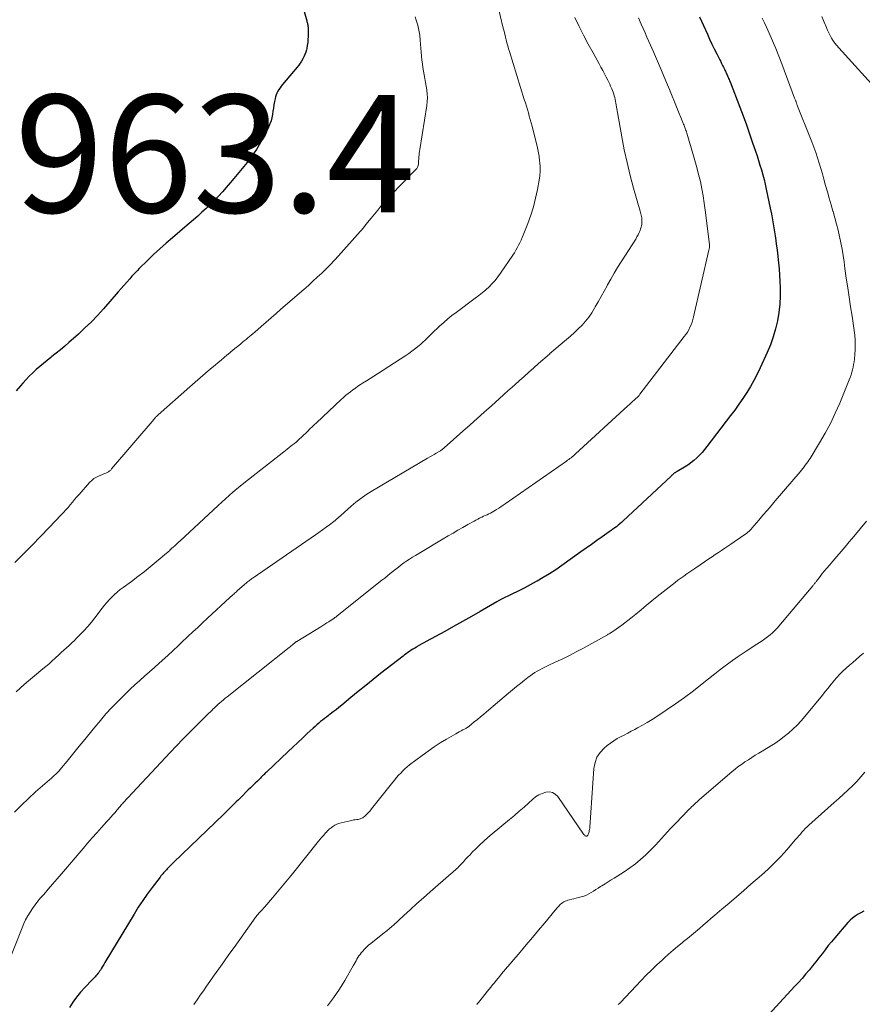
# Model space of a CAD drawing. Units: feet. Extents: x 2015000 to 2020026, y 535000 to 540000.
# Drawn here: x 2015827 to 2015971, y 535762 to 535930 of the extents above; entities that cross this region are included whole.
import ezdxf

# ---------------------------------------------------------------- set-up
doc = ezdxf.new("R2010")
doc.units = ezdxf.units.FT
doc.header["$LTSCALE"] = 100
doc.header["$MEASUREMENT"] = 0
for name, color, linetype, lineweight in [('CONTOUR INDEX', 32, 'Continuous', 25), ('CONTOUR INTERMEDIATE', 40, 'Continuous', 15), ('SPOT ELEVATION', 7, 'Continuous', 15)]:
    doc.layers.add(name, color=color, linetype=linetype, lineweight=lineweight)
doc.styles.add('slant', font='romans.shx', dxfattribs={"oblique": 14.999978})

msp = doc.modelspace()

# ---------------------------------------------------------------- linework, layer by layer
at = {"layer": 'CONTOUR INDEX', "flags": 128}
for points, elevation in [([(2015875.27, 535932.76), (2015876.19, 535929.43), (2015876.22, 535929.3), (2015876.26, 535929.17), (2015876.3, 535929.04), (2015876.33, 535928.91), (2015876.37, 535928.77), (2015876.39, 535928.64), (2015876.4, 535928.51), (2015876.41, 535928.37), (2015876.42, 535926.76), (2015876.4, 535926.24), (2015876.36, 535925.73), (2015876.29, 535925.22), (2015876.18, 535924.71), (2015876.14, 535924.52), (2015876.02, 535924.12), (2015875.89, 535923.72), (2015875.72, 535923.33), (2015875.53, 535922.96), (2015875.32, 535922.59), (2015875.1, 535922.24), (2015874.85, 535921.9), (2015874.59, 535921.57), (2015872.09, 535918.6), (2015871.87, 535918.33), (2015871.67, 535918.05), (2015871.47, 535917.76), (2015871.28, 535917.46), (2015871.12, 535917.15), (2015870.99, 535916.83), (2015870.88, 535916.5), (2015870.8, 535916.16), (2015870.72, 535915.72), (2015870.62, 535915.16), (2015870.53, 535914.61), (2015870.45, 535914.05), (2015870.37, 535913.5), (2015870.26, 535912.95), (2015870.13, 535912.41), (2015869.94, 535911.89), (2015869.71, 535911.37), (2015868.99, 535909.93), (2015868.34, 535908.74), (2015867.64, 535907.57), (2015866.86, 535906.45), (2015866.04, 535905.37), (2015863.81, 535902.63), (2015863.16, 535901.86), (2015862.51, 535901.1), (2015861.84, 535900.35), (2015861.16, 535899.61), (2015861.1, 535899.54), (2015860.44, 535898.86), (2015859.76, 535898.18), (2015859.07, 535897.52), (2015858.36, 535896.88), (2015857.65, 535896.24), (2015856.93, 535895.61), (2015856.21, 535894.98), (2015855.48, 535894.36), (2015853.35, 535892.55), (2015852.27, 535891.61), (2015851.2, 535890.65), (2015850.15, 535889.67), (2015849.11, 535888.68), (2015847.71, 535887.31), (2015847.39, 535886.99), (2015847.07, 535886.66), (2015846.76, 535886.33), (2015846.46, 535885.99), (2015846.08, 535885.56), (2015845.59, 535885.01), (2015845.11, 535884.45), (2015844.62, 535883.9), (2015844.13, 535883.34), (2015841.62, 535880.46), (2015840.6, 535879.34), (2015839.56, 535878.25), (2015838.47, 535877.2), (2015837.36, 535876.17), (2015835.74, 535874.72), (2015835.03, 535874.11), (2015834.32, 535873.51), (2015833.6, 535872.92), (2015832.86, 535872.34), (2015832.67, 535872.19), (2015832.03, 535871.69), (2015831.4, 535871.18), (2015830.79, 535870.66), (2015830.18, 535870.13), (2015829.59, 535869.58), (2015829.01, 535869.02), (2015828.45, 535868.43), (2015827.91, 535867.84), (2015827.49, 535867.36), (2015826.75, 535866.52)], 960), ([(2015943, 535930.14), (2015944.32, 535927.16), (2015944.7, 535926.32), (2015945.09, 535925.48), (2015945.5, 535924.65), (2015945.91, 535923.83), (2015946.43, 535922.82), (2015946.59, 535922.5), (2015946.75, 535922.18), (2015946.91, 535921.86), (2015947.07, 535921.54), (2015947.23, 535921.21), (2015947.31, 535921.05), (2015947.38, 535920.89), (2015947.45, 535920.73), (2015947.53, 535920.57), (2015947.6, 535920.41), (2015947.67, 535920.25), (2015947.74, 535920.09), (2015947.81, 535919.93), (2015947.85, 535919.85), (2015947.94, 535919.65), (2015948.02, 535919.45), (2015948.11, 535919.24), (2015948.19, 535919.04), (2015949.84, 535914.75), (2015950.41, 535913.25), (2015950.96, 535911.74), (2015951.5, 535910.23), (2015952.02, 535908.71), (2015952.51, 535907.25), (2015952.77, 535906.46), (2015953.03, 535905.66), (2015953.27, 535904.87), (2015953.52, 535904.07), (2015953.75, 535903.26), (2015953.96, 535902.46), (2015954.16, 535901.65), (2015954.34, 535900.83), (2015955.02, 535897.6), (2015955.23, 535896.59), (2015955.42, 535895.57), (2015955.59, 535894.55), (2015955.75, 535893.53), (2015955.89, 535892.51), (2015956.03, 535891.49), (2015956.17, 535890.46), (2015956.29, 535889.43), (2015956.3, 535889.37), (2015956.42, 535888.3), (2015956.52, 535887.24), (2015956.59, 535886.17), (2015956.65, 535885.11), (2015956.69, 535884.07), (2015956.7, 535882.65), (2015956.64, 535881.24), (2015956.48, 535879.83), (2015956.25, 535878.43), (2015955.92, 535877.05), (2015955.54, 535875.69), (2015955.06, 535874.36), (2015954.51, 535873.05), (2015953.32, 535870.42), (2015952.8, 535869.34), (2015952.25, 535868.28), (2015951.66, 535867.24), (2015951.03, 535866.21), (2015950.37, 535865.21), (2015949.7, 535864.22), (2015948.99, 535863.25), (2015948.28, 535862.29), (2015944.25, 535857.04), (2015943.84, 535856.53), (2015943.42, 535856.03), (2015942.97, 535855.56), (2015942.51, 535855.1), (2015942.02, 535854.66), (2015941.52, 535854.26), (2015940.99, 535853.88), (2015940.44, 535853.54), (2015939.21, 535852.82), (2015939.13, 535852.78), (2015939.06, 535852.73), (2015938.98, 535852.69), (2015938.91, 535852.64), (2015938.84, 535852.59), (2015938.77, 535852.54), (2015938.7, 535852.49), (2015938.63, 535852.44), (2015938.56, 535852.37), (2015938.45, 535852.28), (2015938.35, 535852.19), (2015938.25, 535852.09), (2015938.15, 535852), (2015930.01, 535844.38), (2015929.73, 535844.13), (2015929.45, 535843.88), (2015929.15, 535843.64), (2015928.86, 535843.41), (2015928.56, 535843.19), (2015928.26, 535842.96), (2015927.95, 535842.74), (2015927.65, 535842.52), (2015926.45, 535841.68), (2015925.54, 535841.04), (2015924.64, 535840.4), (2015923.73, 535839.75), (2015922.83, 535839.11), (2015919.55, 535836.78), (2015918.53, 535836.08), (2015917.49, 535835.4), (2015916.42, 535834.76), (2015915.35, 535834.15), (2015915.19, 535834.06), (2015914.18, 535833.52), (2015913.15, 535832.98), (2015912.12, 535832.45), (2015911.09, 535831.94), (2015909.18, 535831), (2015909.1, 535830.96), (2015909.02, 535830.91), (2015908.94, 535830.87), (2015908.86, 535830.83), (2015908.78, 535830.78), (2015908.7, 535830.74), (2015908.62, 535830.7), (2015908.54, 535830.65), (2015905.69, 535829.01), (2015904.19, 535828.15), (2015902.68, 535827.29), (2015901.17, 535826.45), (2015899.65, 535825.61), (2015896.49, 535823.88), (2015896.11, 535823.67), (2015895.74, 535823.46), (2015895.36, 535823.25), (2015894.99, 535823.03), (2015894.84, 535822.94), (2015894.55, 535822.77), (2015894.25, 535822.59), (2015893.97, 535822.4), (2015893.68, 535822.21), (2015893.4, 535822.01), (2015893.12, 535821.81), (2015892.84, 535821.61), (2015892.57, 535821.4), (2015888.76, 535818.43), (2015887.49, 535817.42), (2015886.22, 535816.41), (2015884.95, 535815.38), (2015883.7, 535814.35), (2015882.15, 535813.07), (2015881.67, 535812.68), (2015881.18, 535812.29), (2015880.69, 535811.91), (2015880.2, 535811.53), (2015879.87, 535811.28), (2015879.54, 535811.03), (2015879.21, 535810.78), (2015878.88, 535810.52), (2015878.55, 535810.26), (2015878.23, 535810), (2015877.91, 535809.73), (2015877.6, 535809.45), (2015877.29, 535809.17), (2015876.28, 535808.21), (2015875.46, 535807.45), (2015874.65, 535806.69), (2015873.84, 535805.92), (2015873.03, 535805.16), (2015869.33, 535801.65), (2015869.2, 535801.53), (2015869.07, 535801.41), (2015868.95, 535801.29), (2015868.82, 535801.16), (2015868.69, 535801.04), (2015868.56, 535800.91), (2015868.43, 535800.79), (2015868.3, 535800.67), (2015867.79, 535800.16), (2015867.4, 535799.78), (2015867.01, 535799.4), (2015866.63, 535799.02), (2015866.25, 535798.64), (2015864.91, 535797.31), (2015864.56, 535796.96), (2015864.21, 535796.61), (2015863.86, 535796.26), (2015863.5, 535795.92), (2015863.15, 535795.57), (2015862.79, 535795.22), (2015862.44, 535794.88), (2015862.08, 535794.53), (2015853.55, 535786.31), (2015853.31, 535786.08), (2015853.08, 535785.84), (2015852.85, 535785.61), (2015852.62, 535785.37), (2015852.48, 535785.23), (2015852.32, 535785.06), (2015852.17, 535784.89), (2015852.01, 535784.72), (2015851.85, 535784.54), (2015851.7, 535784.37), (2015851.55, 535784.19), (2015851.4, 535784.01), (2015851.26, 535783.83), (2015849.89, 535782.03), (2015849.08, 535780.94), (2015848.3, 535779.83), (2015847.55, 535778.69), (2015846.83, 535777.54), (2015841.87, 535769.27), (2015841.67, 535768.95), (2015841.48, 535768.64), (2015841.28, 535768.32), (2015841.09, 535768.01), (2015840.95, 535767.8), (2015840.81, 535767.6), (2015840.67, 535767.4), (2015840.52, 535767.21), (2015840.35, 535767.03), (2015840.19, 535766.85), (2015840.02, 535766.67), (2015839.85, 535766.5), (2015839.68, 535766.32), (2015838.44, 535765.03), (2015837.73, 535764.23), (2015837.05, 535763.41), (2015836.42, 535762.54), (2015835.84, 535761.65)], 940), ([(2015970.92, 535778.04), (2015970.43, 535777.76), (2015969.94, 535777.49), (2015969.45, 535777.19), (2015968.99, 535776.86), (2015968.58, 535776.48), (2015968.19, 535776.08), (2015965.99, 535773.5), (2015965.43, 535772.83), (2015964.88, 535772.16), (2015964.35, 535771.47), (2015963.82, 535770.77), (2015963.3, 535770.08), (2015962.77, 535769.39), (2015962.22, 535768.71), (2015961.67, 535768.03), (2015961.62, 535767.98), (2015961.03, 535767.29), (2015960.44, 535766.6), (2015959.83, 535765.92), (2015959.22, 535765.25), (2015952.79, 535758.28)], 920)]:
    msp.add_lwpolyline(points, dxfattribs=dict(at, elevation=elevation))
at = {"layer": 'CONTOUR INTERMEDIATE', "flags": 128}
for points, elevation in [([(2015908.57, 535932.49), (2015909.62, 535928.16), (2015909.74, 535927.67), (2015909.86, 535927.17), (2015909.99, 535926.68), (2015910.11, 535926.18), (2015910.24, 535925.69), (2015910.38, 535925.19), (2015910.52, 535924.7), (2015910.67, 535924.21), (2015913.19, 535916.05), (2015913.37, 535915.49), (2015913.54, 535914.92), (2015913.71, 535914.35), (2015913.88, 535913.79), (2015914.04, 535913.22), (2015914.21, 535912.65), (2015914.36, 535912.07), (2015914.51, 535911.5), (2015915.17, 535908.96), (2015915.37, 535908.12), (2015915.55, 535907.27), (2015915.69, 535906.42), (2015915.8, 535905.57), (2015915.82, 535905.37), (2015915.87, 535904.61), (2015915.87, 535903.85), (2015915.81, 535903.1), (2015915.71, 535902.34), (2015915.42, 535900.75), (2015915.11, 535899.27), (2015914.74, 535897.81), (2015914.28, 535896.37), (2015913.77, 535894.94), (2015913, 535893.01), (2015912.82, 535892.57), (2015912.63, 535892.13), (2015912.43, 535891.69), (2015912.21, 535891.26), (2015911.99, 535890.83), (2015911.75, 535890.41), (2015911.5, 535890), (2015911.24, 535889.6), (2015909.14, 535886.5), (2015908.7, 535885.89), (2015908.23, 535885.3), (2015907.72, 535884.74), (2015907.19, 535884.21), (2015906.62, 535883.7), (2015906.05, 535883.2), (2015905.46, 535882.73), (2015904.86, 535882.26), (2015901.61, 535879.85), (2015900.89, 535879.3), (2015900.19, 535878.74), (2015899.51, 535878.15), (2015898.84, 535877.55), (2015898.34, 535877.08), (2015897.93, 535876.7), (2015897.53, 535876.32), (2015897.14, 535875.93), (2015896.74, 535875.53), (2015896.34, 535875.14), (2015895.94, 535874.76), (2015895.52, 535874.4), (2015895.09, 535874.04), (2015895.01, 535873.97), (2015894.53, 535873.59), (2015894.04, 535873.23), (2015893.54, 535872.88), (2015893.03, 535872.54), (2015888.2, 535869.42), (2015887.58, 535869.01), (2015886.96, 535868.61), (2015886.33, 535868.21), (2015885.7, 535867.81), (2015885.33, 535867.57), (2015884.9, 535867.28), (2015884.47, 535866.99), (2015884.04, 535866.68), (2015883.62, 535866.37), (2015883.21, 535866.04), (2015882.81, 535865.71), (2015882.42, 535865.37), (2015882.03, 535865.02), (2015877.83, 535861.09), (2015877.46, 535860.74), (2015877.1, 535860.39), (2015876.73, 535860.04), (2015876.37, 535859.68), (2015876.01, 535859.33), (2015875.65, 535858.97), (2015875.28, 535858.63), (2015874.9, 535858.28), (2015874.67, 535858.07), (2015874.38, 535857.81), (2015874.09, 535857.56), (2015873.79, 535857.32), (2015873.49, 535857.08), (2015873.19, 535856.85), (2015872.88, 535856.62), (2015872.58, 535856.38), (2015872.28, 535856.14), (2015866.27, 535851.41), (2015864.95, 535850.35), (2015863.65, 535849.26), (2015862.38, 535848.15), (2015861.13, 535847.01), (2015854.6, 535840.96), (2015854.4, 535840.77), (2015854.2, 535840.59), (2015854, 535840.4), (2015853.8, 535840.22), (2015853.41, 535839.87), (2015853.33, 535839.8), (2015852.99, 535839.48), (2015852.83, 535839.33), (2015852.67, 535839.19), (2015852.5, 535839.04), (2015852.33, 535838.9), (2015850.61, 535837.44), (2015849.57, 535836.58), (2015848.52, 535835.73), (2015847.45, 535834.91), (2015846.37, 535834.1), (2015844.96, 535833.08), (2015844.46, 535832.7), (2015843.98, 535832.3), (2015843.51, 535831.88), (2015843.06, 535831.45), (2015842.62, 535831), (2015842.2, 535830.54), (2015841.8, 535830.06), (2015841.41, 535829.56), (2015840.18, 535827.92), (2015839.58, 535827.16), (2015838.95, 535826.41), (2015838.3, 535825.69), (2015837.63, 535824.99), (2015837.12, 535824.48), (2015836.69, 535824.05), (2015836.24, 535823.63), (2015835.79, 535823.21), (2015835.34, 535822.8), (2015834.88, 535822.39), (2015834.43, 535821.99), (2015833.97, 535821.57), (2015833.52, 535821.16), (2015833.4, 535821.05), (2015832.88, 535820.58), (2015832.36, 535820.11), (2015831.84, 535819.66), (2015831.3, 535819.21), (2015830.96, 535818.93), (2015830.26, 535818.34), (2015829.55, 535817.76), (2015828.85, 535817.17), (2015828.14, 535816.58), (2015827.46, 535815.97), (2015826.8, 535815.34)], 952), ([(2015894.64, 535930.11), (2015894.82, 535929.54), (2015895.06, 535928.71), (2015895.26, 535927.87), (2015895.4, 535927.01), (2015895.5, 535926.15), (2015895.79, 535922.76), (2015895.86, 535922.13), (2015895.94, 535921.49), (2015896.04, 535920.86), (2015896.16, 535920.23), (2015896.29, 535919.6), (2015896.4, 535918.97), (2015896.51, 535918.33), (2015896.61, 535917.7), (2015896.61, 535917.66), (2015896.68, 535917), (2015896.7, 535916.35), (2015896.67, 535915.69), (2015896.59, 535915.04), (2015895.4, 535907.54), (2015895.36, 535907.23), (2015895.32, 535906.91), (2015895.29, 535906.6), (2015895.26, 535906.28), (2015895.26, 535906.2), (2015895.24, 535905.92), (2015895.22, 535905.64), (2015895.2, 535905.36), (2015895.18, 535905.09), (2015895.12, 535904.82), (2015895.04, 535904.57), (2015894.9, 535904.34), (2015894.73, 535904.13), (2015891.78, 535901.12), (2015891.17, 535900.49), (2015890.57, 535899.86), (2015889.98, 535899.21), (2015889.4, 535898.57), (2015888.82, 535897.91), (2015888.26, 535897.25), (2015887.7, 535896.58), (2015887.15, 535895.9), (2015886.25, 535894.77), (2015886.14, 535894.62), (2015886.02, 535894.48), (2015885.9, 535894.33), (2015885.78, 535894.18), (2015885.67, 535894.04), (2015885.55, 535893.89), (2015885.42, 535893.75), (2015885.3, 535893.61), (2015881.62, 535889.49), (2015880.92, 535888.73), (2015880.22, 535887.98), (2015879.49, 535887.25), (2015878.75, 535886.54), (2015877.99, 535885.84), (2015877.23, 535885.14), (2015876.47, 535884.45), (2015875.69, 535883.77), (2015871.81, 535880.38), (2015870.97, 535879.65), (2015870.13, 535878.92), (2015869.29, 535878.19), (2015868.45, 535877.46), (2015867.35, 535876.51), (2015867.06, 535876.25), (2015866.76, 535876), (2015866.47, 535875.75), (2015866.17, 535875.5), (2015865.87, 535875.25), (2015865.57, 535875.01), (2015865.27, 535874.76), (2015864.97, 535874.52), (2015864.64, 535874.24), (2015864.17, 535873.86), (2015863.7, 535873.47), (2015863.24, 535873.09), (2015862.77, 535872.7), (2015862.66, 535872.61), (2015862.14, 535872.18), (2015861.62, 535871.75), (2015861.11, 535871.32), (2015860.59, 535870.88), (2015859.84, 535870.26), (2015858.95, 535869.51), (2015858.06, 535868.75), (2015857.19, 535867.99), (2015856.31, 535867.22), (2015850.92, 535862.43), (2015850.82, 535862.34), (2015850.73, 535862.25), (2015850.64, 535862.16), (2015850.55, 535862.07), (2015850.47, 535861.98), (2015850.38, 535861.88), (2015850.3, 535861.79), (2015850.22, 535861.69), (2015843.01, 535853.22), (2015842.85, 535853.04), (2015842.67, 535852.88), (2015842.47, 535852.75), (2015842.26, 535852.63), (2015842.03, 535852.53), (2015841.81, 535852.43), (2015841.59, 535852.34), (2015841.36, 535852.24), (2015840.87, 535852.05), (2015840.42, 535851.84), (2015840, 535851.59), (2015839.62, 535851.28), (2015839.26, 535850.93), (2015837.47, 535848.89), (2015837.09, 535848.46), (2015836.71, 535848.02), (2015836.34, 535847.58), (2015835.97, 535847.13), (2015835.6, 535846.69), (2015835.23, 535846.26), (2015834.84, 535845.83), (2015834.44, 535845.41), (2015832.36, 535843.25), (2015830.92, 535841.76), (2015829.47, 535840.27), (2015828, 535838.79), (2015826.54, 535837.33)], 956), ([(2015963.8, 535930.16), (2015964.18, 535929.23), (2015964.56, 535928.31), (2015964.76, 535927.84), (2015964.98, 535927.38), (2015965.22, 535926.93), (2015965.46, 535926.49), (2015965.73, 535926.06), (2015966.02, 535925.64), (2015966.33, 535925.24), (2015966.66, 535924.86), (2015973.86, 535916.88)], 932), ([(2015932.59, 535929.96), (2015933.08, 535928.84), (2015933.4, 535928.11), (2015933.73, 535927.37), (2015934.05, 535926.64), (2015934.38, 535925.9), (2015935.15, 535924.18), (2015935.85, 535922.58), (2015936.54, 535920.97), (2015937.22, 535919.36), (2015937.89, 535917.74), (2015940.27, 535911.87), (2015940.35, 535911.68), (2015940.42, 535911.49), (2015940.49, 535911.3), (2015940.56, 535911.11), (2015940.62, 535910.92), (2015940.69, 535910.72), (2015940.75, 535910.53), (2015940.81, 535910.34), (2015941.86, 535906.9), (2015942.21, 535905.71), (2015942.54, 535904.51), (2015942.84, 535903.31), (2015943.13, 535902.1), (2015943.38, 535900.88), (2015943.6, 535899.66), (2015943.79, 535898.44), (2015943.96, 535897.21), (2015944.67, 535891.4), (2015944.67, 535891.32), (2015944.68, 535891.23), (2015944.68, 535891.15), (2015944.68, 535891.07), (2015944.68, 535890.98), (2015944.67, 535890.9), (2015944.66, 535890.82), (2015944.64, 535890.74), (2015944.62, 535890.66), (2015944.61, 535890.58), (2015944.59, 535890.5), (2015944.57, 535890.42), (2015941.96, 535879.09), (2015941.85, 535878.64), (2015941.71, 535878.19), (2015941.54, 535877.76), (2015941.36, 535877.33), (2015941.15, 535876.91), (2015940.92, 535876.51), (2015940.66, 535876.12), (2015940.39, 535875.74), (2015932.86, 535865.92), (2015932.79, 535865.83), (2015932.72, 535865.74), (2015932.64, 535865.65), (2015932.56, 535865.56), (2015932.48, 535865.48), (2015932.39, 535865.4), (2015932.31, 535865.32), (2015932.22, 535865.24), (2015931.86, 535864.91), (2015931.6, 535864.67), (2015931.33, 535864.43), (2015931.06, 535864.19), (2015930.8, 535863.94), (2015921.9, 535855.77), (2015921.72, 535855.61), (2015921.53, 535855.45), (2015921.34, 535855.29), (2015921.14, 535855.14), (2015920.94, 535855), (2015920.74, 535854.85), (2015920.54, 535854.71), (2015920.34, 535854.57), (2015909.93, 535847.3), (2015909.57, 535847.06), (2015909.2, 535846.81), (2015908.84, 535846.57), (2015908.47, 535846.33), (2015908.28, 535846.2), (2015908.01, 535846.03), (2015907.73, 535845.87), (2015907.44, 535845.72), (2015907.15, 535845.58), (2015906.86, 535845.44), (2015906.56, 535845.3), (2015906.27, 535845.17), (2015905.98, 535845.03), (2015905.92, 535845.01), (2015905.59, 535844.85), (2015905.28, 535844.7), (2015904.96, 535844.53), (2015904.65, 535844.36), (2015903.59, 535843.77), (2015902.75, 535843.29), (2015901.91, 535842.81), (2015901.07, 535842.33), (2015900.24, 535841.84), (2015894.68, 535838.53), (2015894.18, 535838.23), (2015893.69, 535837.91), (2015893.21, 535837.59), (2015892.73, 535837.25), (2015892.26, 535836.9), (2015891.8, 535836.55), (2015891.34, 535836.19), (2015890.88, 535835.83), (2015890.86, 535835.81), (2015890.39, 535835.43), (2015889.93, 535835.05), (2015889.46, 535834.67), (2015888.99, 535834.3), (2015881.38, 535828.25), (2015881.25, 535828.15), (2015881.12, 535828.05), (2015880.99, 535827.95), (2015880.86, 535827.86), (2015880.73, 535827.76), (2015880.6, 535827.67), (2015880.47, 535827.58), (2015880.33, 535827.5), (2015879.93, 535827.24), (2015879.59, 535827.03), (2015879.26, 535826.82), (2015878.92, 535826.61), (2015878.58, 535826.4), (2015874.51, 535823.91), (2015874.46, 535823.88), (2015874.4, 535823.84), (2015874.35, 535823.8), (2015874.3, 535823.77), (2015874.25, 535823.73), (2015874.2, 535823.69), (2015874.15, 535823.65), (2015874.1, 535823.61), (2015873.87, 535823.41), (2015873.71, 535823.27), (2015873.55, 535823.14), (2015873.38, 535823), (2015873.21, 535822.87), (2015862.66, 535814.49), (2015862.34, 535814.23), (2015862.02, 535813.97), (2015861.71, 535813.7), (2015861.4, 535813.43), (2015861.09, 535813.15), (2015860.79, 535812.87), (2015860.49, 535812.59), (2015860.19, 535812.3), (2015860.14, 535812.25), (2015859.82, 535811.94), (2015859.49, 535811.62), (2015859.17, 535811.31), (2015858.85, 535810.99), (2015857.28, 535809.45), (2015856.18, 535808.36), (2015855.1, 535807.25), (2015854.02, 535806.14), (2015852.96, 535805.01), (2015844.98, 535796.43), (2015844.85, 535796.28), (2015844.71, 535796.14), (2015844.58, 535795.99), (2015844.45, 535795.84), (2015844.32, 535795.68), (2015844.19, 535795.53), (2015844.06, 535795.38), (2015843.93, 535795.23), (2015843.53, 535794.77), (2015843.19, 535794.39), (2015842.86, 535794.01), (2015842.52, 535793.64), (2015842.18, 535793.26), (2015841.28, 535792.25), (2015840.49, 535791.37), (2015839.7, 535790.48), (2015838.92, 535789.58), (2015838.15, 535788.69), (2015834.47, 535784.39), (2015833.72, 535783.51), (2015832.97, 535782.63), (2015832.22, 535781.76), (2015831.46, 535780.88), (2015830.93, 535780.27), (2015830.45, 535779.7), (2015829.99, 535779.11), (2015829.56, 535778.5), (2015829.14, 535777.87), (2015828.75, 535777.23), (2015828.39, 535776.57), (2015828.07, 535775.9), (2015827.77, 535775.21), (2015823.81, 535765.32)], 944), ([(2015921.78, 535930.02), (2015922.52, 535928.49), (2015923.28, 535926.97), (2015924.07, 535925.47), (2015924.88, 535923.98), (2015925.9, 535922.14), (2015926.21, 535921.57), (2015926.52, 535921), (2015926.82, 535920.43), (2015927.13, 535919.85), (2015927.37, 535919.37), (2015927.54, 535919.03), (2015927.71, 535918.69), (2015927.86, 535918.34), (2015928.02, 535917.99), (2015928.07, 535917.86), (2015928.18, 535917.57), (2015928.29, 535917.28), (2015928.39, 535916.98), (2015928.48, 535916.68), (2015928.56, 535916.38), (2015928.63, 535916.08), (2015928.7, 535915.77), (2015928.76, 535915.46), (2015929.78, 535909.73), (2015930.2, 535907.52), (2015930.67, 535905.32), (2015931.2, 535903.14), (2015931.78, 535900.96), (2015932.87, 535897.09), (2015932.93, 535896.86), (2015932.99, 535896.62), (2015933.05, 535896.39), (2015933.11, 535896.16), (2015933.15, 535895.92), (2015933.19, 535895.69), (2015933.2, 535895.45), (2015933.2, 535895.21), (2015933.19, 535895.14), (2015933.17, 535894.86), (2015933.13, 535894.59), (2015933.06, 535894.33), (2015932.97, 535894.07), (2015932.87, 535893.8), (2015932.71, 535893.42), (2015932.54, 535893.04), (2015932.34, 535892.68), (2015932.13, 535892.32), (2015929.66, 535888.44), (2015929.06, 535887.48), (2015928.48, 535886.51), (2015927.91, 535885.53), (2015927.35, 535884.55), (2015927.26, 535884.37), (2015926.76, 535883.47), (2015926.26, 535882.57), (2015925.76, 535881.67), (2015925.27, 535880.77), (2015925.14, 535880.55), (2015924.68, 535879.78), (2015924.17, 535879.04), (2015923.61, 535878.35), (2015923.01, 535877.69), (2015922.37, 535877.05), (2015921.71, 535876.43), (2015921.05, 535875.83), (2015920.37, 535875.24), (2015917.88, 535873.14), (2015917.83, 535873.09), (2015917.77, 535873.05), (2015917.72, 535873), (2015917.67, 535872.95), (2015917.61, 535872.9), (2015917.56, 535872.86), (2015917.51, 535872.81), (2015917.45, 535872.76), (2015915.63, 535871.14), (2015914.8, 535870.4), (2015913.98, 535869.67), (2015913.15, 535868.94), (2015912.32, 535868.21), (2015911, 535867.04), (2015910.83, 535866.89), (2015910.66, 535866.75), (2015910.5, 535866.6), (2015910.33, 535866.45), (2015910.17, 535866.3), (2015910, 535866.15), (2015909.84, 535866), (2015909.67, 535865.85), (2015907.59, 535863.98), (2015906.38, 535862.89), (2015905.17, 535861.81), (2015903.96, 535860.73), (2015902.75, 535859.65), (2015899.54, 535856.81), (2015899.44, 535856.72), (2015899.34, 535856.64), (2015899.24, 535856.56), (2015899.14, 535856.48), (2015899.04, 535856.4), (2015898.93, 535856.33), (2015898.82, 535856.26), (2015898.71, 535856.19), (2015898.21, 535855.9), (2015897.84, 535855.69), (2015897.48, 535855.48), (2015897.11, 535855.27), (2015896.75, 535855.06), (2015887.15, 535849.39), (2015886.25, 535848.83), (2015885.38, 535848.23), (2015884.55, 535847.58), (2015883.74, 535846.89), (2015882.6, 535845.87), (2015882.38, 535845.67), (2015882.16, 535845.47), (2015881.94, 535845.26), (2015881.72, 535845.06), (2015881.5, 535844.85), (2015881.28, 535844.66), (2015881.05, 535844.47), (2015880.81, 535844.29), (2015880.09, 535843.75), (2015879.49, 535843.31), (2015878.88, 535842.87), (2015878.27, 535842.44), (2015877.66, 535842.01), (2015867.1, 535834.73), (2015866.95, 535834.63), (2015866.81, 535834.53), (2015866.67, 535834.43), (2015866.53, 535834.33), (2015866.4, 535834.22), (2015866.26, 535834.12), (2015866.13, 535834.01), (2015866, 535833.89), (2015864.37, 535832.48), (2015864.23, 535832.35), (2015864.08, 535832.23), (2015863.93, 535832.1), (2015863.79, 535831.96), (2015863.62, 535831.82), (2015863.56, 535831.76), (2015863.5, 535831.7), (2015863.43, 535831.64), (2015863.37, 535831.59), (2015863.31, 535831.53), (2015863.25, 535831.47), (2015863.18, 535831.41), (2015863.12, 535831.35), (2015859.33, 535827.84), (2015858.49, 535827.06), (2015857.65, 535826.28), (2015856.82, 535825.5), (2015855.99, 535824.72), (2015854.9, 535823.69), (2015854.61, 535823.42), (2015854.32, 535823.15), (2015854.04, 535822.88), (2015853.75, 535822.61), (2015853.46, 535822.34), (2015853.17, 535822.07), (2015852.88, 535821.8), (2015852.59, 535821.53), (2015851.1, 535820.19), (2015850.28, 535819.44), (2015849.45, 535818.7), (2015848.62, 535817.97), (2015847.79, 535817.24), (2015846.96, 535816.5), (2015846.15, 535815.75), (2015845.35, 535814.98), (2015844.56, 535814.2), (2015844.06, 535813.69), (2015843.04, 535812.64), (2015842.05, 535811.56), (2015841.09, 535810.46), (2015840.15, 535809.33), (2015838.18, 535806.9), (2015837.49, 535806.06), (2015836.8, 535805.21), (2015836.12, 535804.37), (2015835.43, 535803.52), (2015834.5, 535802.39), (2015834.27, 535802.12), (2015834.03, 535801.85), (2015833.78, 535801.59), (2015833.52, 535801.34), (2015833.26, 535801.1), (2015832.99, 535800.85), (2015832.72, 535800.61), (2015832.45, 535800.38), (2015830.08, 535798.3), (2015828.86, 535797.2), (2015827.67, 535796.06), (2015826.52, 535794.88)], 948), ([(2015953.67, 535929.91), (2015954.04, 535929.12), (2015954.4, 535928.33), (2015954.84, 535927.34), (2015955.4, 535926.05), (2015955.95, 535924.75), (2015956.47, 535923.44), (2015956.97, 535922.12), (2015959.12, 535916.29), (2015959.13, 535916.27), (2015959.14, 535916.26), (2015959.18, 535916.17), (2015959.32, 535915.93), (2015959.33, 535915.91), (2015959.34, 535915.89), (2015959.35, 535915.87), (2015959.35, 535915.84), (2015959.38, 535915.75), (2015959.38, 535915.73), (2015959.39, 535915.71), (2015959.4, 535915.69), (2015959.4, 535915.66), (2015959.47, 535915.45), (2015959.51, 535915.32), (2015959.55, 535915.2), (2015959.6, 535915.07), (2015959.65, 535914.95), (2015961.75, 535909.72), (2015962.1, 535908.84), (2015962.43, 535907.95), (2015962.75, 535907.05), (2015963.05, 535906.15), (2015963.34, 535905.25), (2015963.61, 535904.34), (2015963.88, 535903.43), (2015964.14, 535902.52), (2015964.44, 535901.43), (2015964.74, 535900.34), (2015965.05, 535899.25), (2015965.36, 535898.16), (2015965.68, 535897.07), (2015965.7, 535897), (2015966.01, 535895.94), (2015966.29, 535894.88), (2015966.55, 535893.82), (2015966.79, 535892.75), (2015967.01, 535891.67), (2015967.22, 535890.6), (2015967.4, 535889.51), (2015967.56, 535888.43), (2015967.72, 535887.29), (2015967.95, 535885.67), (2015968.19, 535884.05), (2015968.44, 535882.44), (2015968.69, 535880.82), (2015968.95, 535879.2), (2015969.07, 535878.39), (2015969.19, 535877.59), (2015969.29, 535876.77), (2015969.39, 535875.96), (2015969.45, 535875.15), (2015969.48, 535874.34), (2015969.46, 535873.52), (2015969.4, 535872.71), (2015969.32, 535871.91), (2015969.27, 535871.46), (2015969.2, 535871), (2015969.11, 535870.55), (2015969.01, 535870.1), (2015968.89, 535869.66), (2015968.75, 535869.22), (2015968.6, 535868.79), (2015968.44, 535868.36), (2015966.83, 535864.43), (2015966.07, 535862.69), (2015965.26, 535860.98), (2015964.36, 535859.31), (2015963.41, 535857.66), (2015961.8, 535855.03), (2015961.6, 535854.73), (2015961.4, 535854.43), (2015961.2, 535854.14), (2015960.98, 535853.85), (2015960.76, 535853.57), (2015960.54, 535853.29), (2015960.31, 535853.01), (2015960.08, 535852.74), (2015955.85, 535847.79), (2015955.16, 535846.97), (2015954.47, 535846.16), (2015953.78, 535845.35), (2015953.09, 535844.54), (2015951.91, 535843.14), (2015951.81, 535843.02), (2015951.71, 535842.91), (2015951.61, 535842.81), (2015951.5, 535842.7), (2015951.39, 535842.6), (2015951.28, 535842.51), (2015951.16, 535842.42), (2015951.04, 535842.33), (2015948.87, 535840.82), (2015948.34, 535840.46), (2015947.8, 535840.09), (2015947.27, 535839.73), (2015946.73, 535839.38), (2015946.2, 535839.02), (2015945.66, 535838.66), (2015945.13, 535838.31), (2015944.59, 535837.94), (2015942.36, 535836.42), (2015941.85, 535836.08), (2015941.34, 535835.73), (2015940.83, 535835.37), (2015940.32, 535835.02), (2015939.82, 535834.66), (2015939.32, 535834.29), (2015938.83, 535833.92), (2015938.34, 535833.54), (2015935.81, 535831.53), (2015934.88, 535830.79), (2015933.96, 535830.05), (2015933.04, 535829.29), (2015932.13, 535828.54), (2015931.31, 535827.85), (2015930.8, 535827.44), (2015930.29, 535827.04), (2015929.76, 535826.65), (2015929.22, 535826.26), (2015928.4, 535825.7), (2015928.27, 535825.61), (2015928.14, 535825.52), (2015928.01, 535825.44), (2015927.87, 535825.35), (2015927.74, 535825.27), (2015927.6, 535825.19), (2015927.46, 535825.11), (2015927.32, 535825.03), (2015923.15, 535822.72), (2015922.02, 535822.12), (2015920.88, 535821.52), (2015919.73, 535820.96), (2015918.57, 535820.41), (2015917.11, 535819.74), (2015916.68, 535819.53), (2015916.24, 535819.32), (2015915.82, 535819.09), (2015915.4, 535818.86), (2015914.98, 535818.61), (2015914.58, 535818.35), (2015914.18, 535818.07), (2015913.8, 535817.78), (2015913.2, 535817.3), (2015912.52, 535816.76), (2015911.84, 535816.22), (2015911.18, 535815.66), (2015910.51, 535815.1), (2015906.78, 535811.93), (2015906.26, 535811.49), (2015905.74, 535811.05), (2015905.22, 535810.62), (2015904.69, 535810.2), (2015903.76, 535809.44), (2015903.7, 535809.4), (2015903.64, 535809.35), (2015903.57, 535809.31), (2015903.51, 535809.26), (2015903.44, 535809.22), (2015903.38, 535809.18), (2015903.31, 535809.15), (2015903.24, 535809.11), (2015902.76, 535808.86), (2015902.45, 535808.69), (2015902.14, 535808.53), (2015901.83, 535808.36), (2015901.53, 535808.18), (2015899.97, 535807.29), (2015898.91, 535806.64), (2015897.86, 535805.97), (2015896.83, 535805.26), (2015895.83, 535804.52), (2015893.69, 535802.89), (2015893.29, 535802.57), (2015892.9, 535802.24), (2015892.53, 535801.88), (2015892.17, 535801.52), (2015891.82, 535801.14), (2015891.48, 535800.76), (2015891.15, 535800.37), (2015890.83, 535799.97), (2015887.45, 535795.7), (2015887.2, 535795.4), (2015886.95, 535795.1), (2015886.69, 535794.82), (2015886.42, 535794.54), (2015886.12, 535794.23), (2015886, 535794.11), (2015885.86, 535794.01), (2015885.72, 535793.92), (2015885.57, 535793.83), (2015885.41, 535793.77), (2015885.25, 535793.71), (2015885.08, 535793.67), (2015884.91, 535793.64), (2015884.7, 535793.61), (2015884.42, 535793.57), (2015884.14, 535793.53), (2015883.87, 535793.47), (2015883.59, 535793.41), (2015882.02, 535793.04), (2015881.65, 535792.93), (2015881.3, 535792.8), (2015880.96, 535792.63), (2015880.63, 535792.43), (2015880.32, 535792.21), (2015880.02, 535791.97), (2015879.75, 535791.71), (2015879.48, 535791.43), (2015879.38, 535791.32), (2015879.07, 535790.97), (2015878.77, 535790.62), (2015878.48, 535790.27), (2015878.19, 535789.91), (2015873.75, 535784.36), (2015872.92, 535783.33), (2015872.09, 535782.31), (2015871.24, 535781.3), (2015870.38, 535780.3), (2015869.05, 535778.77), (2015868.85, 535778.53), (2015868.65, 535778.31), (2015868.44, 535778.08), (2015868.23, 535777.85), (2015868.07, 535777.68), (2015867.94, 535777.54), (2015867.82, 535777.4), (2015867.7, 535777.26), (2015867.58, 535777.11), (2015867.46, 535776.97), (2015867.35, 535776.82), (2015867.24, 535776.67), (2015867.13, 535776.52), (2015863.83, 535771.87), (2015862.96, 535770.64), (2015862.09, 535769.41), (2015861.22, 535768.19), (2015860.35, 535766.96), (2015859.71, 535766.06), (2015859.16, 535765.28), (2015858.61, 535764.5), (2015858.07, 535763.72), (2015857.53, 535762.93), (2015857, 535762.14)], 936), ([(2015971.36, 535844.35), (2015970.29, 535843.05), (2015969.22, 535841.75), (2015968.45, 535840.82), (2015967.76, 535840), (2015967.06, 535839.17), (2015966.36, 535838.36), (2015965.66, 535837.54), (2015965.07, 535836.86), (2015964.66, 535836.38), (2015964.26, 535835.91), (2015963.87, 535835.42), (2015963.49, 535834.93), (2015962.88, 535834.15), (2015962.8, 535834.05), (2015962.72, 535833.95), (2015962.65, 535833.84), (2015962.57, 535833.74), (2015962.5, 535833.64), (2015962.42, 535833.54), (2015962.34, 535833.44), (2015962.26, 535833.34), (2015956.17, 535826.16), (2015955.8, 535825.75), (2015955.41, 535825.36), (2015954.99, 535825), (2015954.56, 535824.66), (2015954.11, 535824.34), (2015953.65, 535824.02), (2015953.19, 535823.71), (2015952.73, 535823.41), (2015950.92, 535822.22), (2015949.56, 535821.31), (2015948.22, 535820.37), (2015946.91, 535819.4), (2015945.62, 535818.39), (2015943.46, 535816.67), (2015941.95, 535815.5), (2015940.43, 535814.37), (2015938.88, 535813.27), (2015937.3, 535812.2), (2015935.71, 535811.14), (2015934.91, 535810.63), (2015934.1, 535810.13), (2015933.28, 535809.65), (2015932.45, 535809.19), (2015931.97, 535808.93), (2015931.37, 535808.61), (2015930.77, 535808.29), (2015930.16, 535807.98), (2015929.56, 535807.68), (2015928.96, 535807.36), (2015928.39, 535807.01), (2015927.84, 535806.62), (2015927.31, 535806.2), (2015926.76, 535805.73), (2015926.09, 535804.99), (2015925.55, 535804.19), (2015925.22, 535803.28), (2015925.03, 535802.3), (2015924.32, 535792.32), (2015924.31, 535792.12), (2015924.28, 535791.93), (2015924.24, 535791.73), (2015924.2, 535791.53), (2015924.16, 535791.35), (2015924.13, 535791.25), (2015924.09, 535791.15), (2015924.05, 535791.05), (2015923.99, 535790.96), (2015923.9, 535790.82), (2015923.89, 535790.81), (2015923.87, 535790.79), (2015923.86, 535790.78), (2015923.83, 535790.78), (2015923.75, 535790.76), (2015923.72, 535790.76), (2015923.7, 535790.76), (2015923.68, 535790.77), (2015923.66, 535790.78), (2015923.55, 535790.86), (2015923.47, 535790.92), (2015923.4, 535790.98), (2015923.34, 535791.05), (2015923.28, 535791.12), (2015918.88, 535797.5), (2015918.46, 535797.92), (2015917.99, 535798.2), (2015917.45, 535798.29), (2015916.86, 535798.26), (2015916.24, 535798.05), (2015915.65, 535797.79), (2015915.11, 535797.44), (2015914.6, 535797.04), (2015913.97, 535796.46), (2015913.16, 535795.73), (2015912.34, 535795.01), (2015911.52, 535794.31), (2015910.68, 535793.61), (2015907.74, 535791.19), (2015907.01, 535790.57), (2015906.29, 535789.94), (2015905.6, 535789.28), (2015904.92, 535788.61), (2015904.34, 535788.03), (2015903.96, 535787.63), (2015903.58, 535787.24), (2015903.2, 535786.84), (2015902.83, 535786.43), (2015902.5, 535786.07), (2015902.29, 535785.85), (2015902.08, 535785.63), (2015901.87, 535785.42), (2015901.65, 535785.22), (2015901.43, 535785.01), (2015901.2, 535784.81), (2015900.98, 535784.61), (2015900.75, 535784.41), (2015897.17, 535781.29), (2015896.05, 535780.3), (2015894.93, 535779.31), (2015893.83, 535778.31), (2015892.73, 535777.31), (2015890.89, 535775.61), (2015890.71, 535775.45), (2015890.53, 535775.29), (2015890.35, 535775.13), (2015890.17, 535774.98), (2015889.98, 535774.83), (2015889.79, 535774.68), (2015889.61, 535774.53), (2015889.42, 535774.38), (2015887.07, 535772.55), (2015886.7, 535772.24), (2015886.33, 535771.91), (2015885.99, 535771.56), (2015885.67, 535771.19), (2015885.46, 535770.94), (2015885.25, 535770.68), (2015885.06, 535770.42), (2015884.89, 535770.14), (2015884.73, 535769.86), (2015884.57, 535769.57), (2015884.41, 535769.29), (2015884.25, 535769), (2015884.09, 535768.72), (2015882.66, 535766.24), (2015881.74, 535764.75), (2015880.76, 535763.3), (2015879.7, 535761.92)], 932), ([(2015970.89, 535821.9), (2015970.28, 535821.38), (2015970.2, 535821.31), (2015969.62, 535820.83), (2015969.05, 535820.34), (2015968.48, 535819.85), (2015967.91, 535819.35), (2015967.36, 535818.84), (2015966.83, 535818.31), (2015966.32, 535817.75), (2015965.83, 535817.18), (2015965.82, 535817.16), (2015965.34, 535816.56), (2015964.85, 535815.97), (2015964.37, 535815.38), (2015963.88, 535814.78), (2015960.9, 535811.13), (2015960.25, 535810.38), (2015959.58, 535809.66), (2015958.87, 535808.98), (2015958.14, 535808.32), (2015957.37, 535807.7), (2015956.58, 535807.11), (2015955.77, 535806.55), (2015954.93, 535806.02), (2015953.06, 535804.89), (2015952.47, 535804.53), (2015951.87, 535804.16), (2015951.29, 535803.78), (2015950.7, 535803.4), (2015950.64, 535803.36), (2015950.1, 535802.98), (2015949.57, 535802.6), (2015949.05, 535802.19), (2015948.54, 535801.77), (2015943.35, 535797.32), (2015943, 535797.01), (2015942.65, 535796.7), (2015942.3, 535796.39), (2015941.96, 535796.07), (2015941.56, 535795.69), (2015941.43, 535795.56), (2015941.29, 535795.43), (2015941.15, 535795.29), (2015941.02, 535795.16), (2015940.89, 535795.02), (2015940.75, 535794.88), (2015940.62, 535794.74), (2015940.49, 535794.6), (2015938.58, 535792.62), (2015938.05, 535792.07), (2015937.53, 535791.51), (2015937.02, 535790.95), (2015936.51, 535790.38), (2015936, 535789.81), (2015935.48, 535789.25), (2015934.95, 535788.7), (2015934.41, 535788.16), (2015933.83, 535787.59), (2015932.97, 535786.81), (2015932.08, 535786.06), (2015931.14, 535785.37), (2015930.18, 535784.72), (2015928.49, 535783.66), (2015927.96, 535783.33), (2015927.44, 535783), (2015926.92, 535782.68), (2015926.4, 535782.35), (2015926.16, 535782.2), (2015925.76, 535781.95), (2015925.36, 535781.7), (2015924.96, 535781.45), (2015924.56, 535781.2), (2015924.15, 535780.97), (2015923.74, 535780.76), (2015923.3, 535780.6), (2015922.85, 535780.46), (2015922.38, 535780.34), (2015922, 535780.25), (2015921.63, 535780.15), (2015921.25, 535780.05), (2015920.88, 535779.96), (2015920.59, 535779.88), (2015920.36, 535779.81), (2015920.15, 535779.72), (2015919.94, 535779.62), (2015919.74, 535779.49), (2015919.54, 535779.35), (2015919.37, 535779.21), (2015919.2, 535779.05), (2015919.04, 535778.89), (2015918.89, 535778.72), (2015918.74, 535778.55), (2015918.59, 535778.38), (2015918.45, 535778.2), (2015916.66, 535776.05), (2015915.61, 535774.8), (2015914.57, 535773.56), (2015913.52, 535772.31), (2015912.47, 535771.07), (2015909.66, 535767.74), (2015909.34, 535767.36), (2015909.03, 535766.99), (2015908.72, 535766.62), (2015908.41, 535766.24), (2015908.1, 535765.86), (2015907.79, 535765.49), (2015907.48, 535765.11), (2015907.18, 535764.73), (2015905.39, 535762.52), (2015905.24, 535762.34), (2015905.09, 535762.16)], 928), ([(2015971.13, 535801.65), (2015970.44, 535800.87), (2015969.72, 535800.1), (2015968.98, 535799.36), (2015968.23, 535798.63), (2015967.46, 535797.91), (2015966.69, 535797.2), (2015965.91, 535796.5), (2015961.58, 535792.64), (2015961.27, 535792.36), (2015960.97, 535792.07), (2015960.69, 535791.77), (2015960.41, 535791.46), (2015960.14, 535791.14), (2015959.87, 535790.82), (2015959.6, 535790.51), (2015959.33, 535790.19), (2015957.86, 535788.48), (2015956.83, 535787.34), (2015955.76, 535786.22), (2015954.65, 535785.16), (2015953.51, 535784.12), (2015951.74, 535782.6), (2015950.5, 535781.53), (2015949.26, 535780.46), (2015948.02, 535779.4), (2015946.77, 535778.34), (2015945.6, 535777.36), (2015944.94, 535776.79), (2015944.27, 535776.22), (2015943.61, 535775.65), (2015942.96, 535775.08), (2015942.3, 535774.51), (2015941.63, 535773.94), (2015940.96, 535773.39), (2015940.28, 535772.84), (2015940.06, 535772.66), (2015939.27, 535772.02), (2015938.49, 535771.37), (2015937.72, 535770.71), (2015936.97, 535770.04), (2015936.62, 535769.72), (2015935.71, 535768.88), (2015934.81, 535768.01), (2015933.93, 535767.13), (2015933.07, 535766.24), (2015929.55, 535762.51), (2015929.47, 535762.43), (2015929.39, 535762.35), (2015929.31, 535762.28), (2015929.23, 535762.21), (2015929.15, 535762.14)], 924)]:
    msp.add_lwpolyline(points, dxfattribs=dict(at, elevation=elevation))

# ---------------------------------------------------------------- texts
at = {"layer": 'SPOT ELEVATION', "style": 'slant', "oblique": 15}
msp.add_text('963.4', height=20, dxfattribs=at).set_placement((2015826.52, 535896.84, 963.38))

doc.saveas('drawing.dxf')
